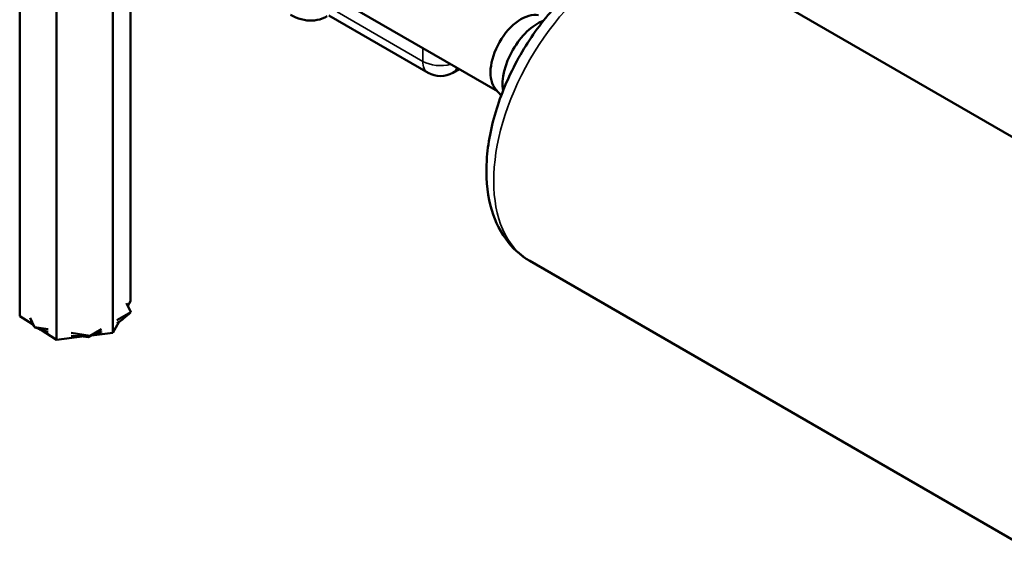
# Model space of a CAD drawing. Units: millimetres. Extents: x 0 to 3564, y 0 to 2520.
# Drawn here: x 3008 to 3088, y 697 to 739 of the extents above; entities that cross this region are included whole.
import ezdxf

# ---------------------------------------------------------------- set-up
doc = ezdxf.new("R2010")
doc.units = ezdxf.units.MM
doc.header["$LTSCALE"] = 6
doc.layers.add('Visible (ISO)', color=7, linetype='Continuous', lineweight=50)
doc.layers.add('Visible Narrow (ISO)', color=7, linetype='Continuous', lineweight=35)

msp = doc.modelspace()

# ---------------------------------------------------------------- linework, layer by layer
at = {"layer": 'Visible (ISO)'}
for p, q in [((3008.461, 743.733), (3008.461, 715.155)), ((3119.637, 711.392), (3063.422, 743.847)), ((3017.339, 743.143), (3017.339, 716.363)), ((3015.909, 742.404), (3015.909, 713.827)), ((3011.39, 741.852), (3011.39, 713.274)), ((3046.821, 733.225), (3034.131, 740.552)), ((3033.265, 739.313), (3041.245, 734.706)), ((3043.245, 734.706), (3043.75, 734.998)), ((3046.689, 733.374), (3047.125, 732.882)), ((3105.637, 687.143), (3049.422, 719.599)), ((3008.461, 716.87), (3008.438, 716.857)), ((3008.438, 716.857), (3008.461, 716.809)), ((3008.438, 716.855), (3008.438, 716.857)), ((3017.361, 715.477), (3017.022, 716.209)), ((3017.125, 715.985), (3017.339, 716.363)), ((3009.46, 714.513), (3008.461, 715.155)), ((3016.246, 714.833), (3017.361, 715.477)), ((3017.361, 715.475), (3017.361, 715.477)), ((3009.284, 715.035), (3009.634, 714.282)), ((3009.284, 714.799), (3009.296, 714.774)), ((3015.909, 713.827), (3016.39, 714.681)), ((3016.246, 714.597), (3016.438, 714.708)), ((3009.634, 714.282), (3010.718, 714.114)), ((3009.634, 714.279), (3009.634, 714.282)), ((3010.001, 714.085), (3009.971, 714.149)), ((3010.167, 714.06), (3010.001, 714.085)), ((3010.042, 714.124), (3010.042, 714.079)), ((3011.39, 713.274), (3010.105, 714.099)), ((3013.65, 713.551), (3011.39, 713.274)), ((3012.571, 713.827), (3014.095, 713.591)), ((3012.571, 713.591), (3012.834, 713.551)), ((3013.961, 713.473), (3013.542, 713.538)), ((3013.946, 713.577), (3013.946, 713.475)), ((3014.213, 713.619), (3013.961, 713.473)), ((3014.095, 713.591), (3015.023, 714.127)), ((3014.095, 713.589), (3014.095, 713.591)), ((3015.909, 713.827), (3014.219, 713.62)), ((3015.018, 713.889), (3015.023, 713.891))]:
    msp.add_line(p, q, dxfattribs=at)
msp.add_arc((3042.245, 736.438), 2, 240, 300, dxfattribs=at)
for centre, major_axis, start_param, end_param in [((3048.739, 736.159), (-1.75, -3.031), 3.332214, 6.092564), ((3050.058, 735.397), (2, 3.464), 0.621214, 2.520379)]:
    msp.add_ellipse(centre, major_axis=major_axis, ratio=0.57735, start_param=start_param, end_param=end_param, dxfattribs=at)
for points, knots in [([(3049.422, 719.599), (3048.66, 720.038), (3048.001, 720.648), (3046.918, 722.15), (3046.519, 723.059), (3045.977, 725.171), (3045.885, 726.402), (3046.046, 729.027), (3046.32, 730.428), (3047.195, 733.207), (3047.793, 734.585), (3049.248, 737.194), (3050.103, 738.425), (3052.001, 740.638), (3053.044, 741.618), (3055.251, 743.226), (3056.416, 743.852), (3058.75, 744.613), (3059.925, 744.766), (3061.894, 744.525), (3062.701, 744.264), (3063.422, 743.847)], [5.497787, 5.497787, 5.497787, 5.497787, 5.751705, 5.751705, 6.030409, 6.030409, 6.356607, 6.356607, 6.701095, 6.701095, 7.042909, 7.042909, 7.382483, 7.382483, 7.723726, 7.723726, 8.068305, 8.068305, 8.399009, 8.399009, 8.63938, 8.63938, 8.63938, 8.63938]), ([(3033.134, 739.239), (3032.889, 739.097), (3032.613, 738.996), (3032.06, 738.891), (3031.78, 738.883), (3031.207, 738.946), (3030.912, 739.026), (3030.48, 739.205), (3030.332, 739.279), (3030.189, 739.361)], [0, 0, 0, 0, 0.0902449, 0.0902449, 0.1781883, 0.1781883, 0.2768757, 0.2768757, 0.3296556, 0.3296556, 0.3296556, 0.3296556])]:
    msp.add_open_spline(points, degree=3, knots=knots, dxfattribs=at)
for points, weights in [([(3008.461, 716.787), (3008.449, 716.821), (3008.438, 716.855)], [1.00148245725, 1.00086950913, 1.0001686544]), ([(3017.361, 715.475), (3016.873, 715.03), (3016.438, 714.708)], [1.0001686544, 1.01142779101, 1]), ([(3009.634, 714.279), (3009.455, 714.501), (3009.296, 714.774)], [1.0001686544, 1.01142779101, 1]), ([(3010.718, 713.901), (3010.204, 714.052), (3009.634, 714.279)], [1.0028525331, 1.00978450319, 1.0001686544]), ([(3014.095, 713.589), (3013.429, 713.529), (3012.834, 713.551)], [1.0001686544, 1.01142779101, 1]), ([(3015.018, 713.889), (3014.583, 713.708), (3014.095, 713.589)], [1, 1.01142779101, 1.0001686544])]:
    msp.add_rational_spline(points, weights, degree=2, dxfattribs=at)
at = {"layer": 'Visible Narrow (ISO)'}
for p, q in [((3040.83, 735.622), (3033.938, 739.601)), ((3040.83, 736.683), (3040.83, 735.622))]:
    msp.add_line(p, q, dxfattribs=at)
for centre, major_axis, start_param, end_param in [((3056.422, 731.723), (-7, -12.124), 3.141593, 6.283185), ((3042.245, 736.438), (-1, -1.732), 5.497787, 6.283185), ((3042.245, 736.438), (2, 0), 3.926991, 5.140351), ((3042.245, 736.438), (1, -1.732), 0, 0.427962)]:
    msp.add_ellipse(centre, major_axis=major_axis, ratio=0.57735, start_param=start_param, end_param=end_param, dxfattribs=at)

doc.saveas('drawing.dxf')
